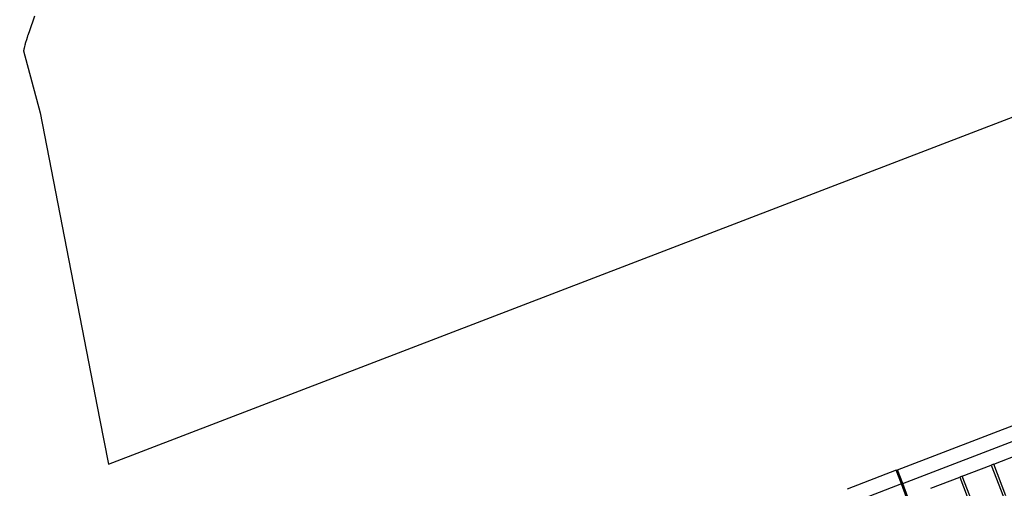
# Model space of a CAD drawing. Units: millimetres. Extents: x 101878 to 142618, y -21160 to 15504.
# Drawn here: x 124350 to 131648, y -14257 to -10787 of the extents above; entities that cross this region are included whole.
import ezdxf

# ---------------------------------------------------------------- set-up
doc = ezdxf.new("R2010")
doc.units = ezdxf.units.MM
doc.header["$LTSCALE"] = 500
doc.header["$MEASUREMENT"] = 0
for name, color, linetype, true_color in [('Make2D', 7, 'Continuous', 0x000000), ('usezones$CSA', 7, 'Continuous', 0x007f00), ('usezones$CSA$DIMS', 7, 'Continuous', 0x007f00)]:
    doc.layers.add(name, color=color, linetype=linetype, true_color=true_color)
doc.styles.add('Arial', font='txt')
doc.dimstyles.new('CSA METRIC 03', dxfattribs={"dimtxt": 400, "dimasz": 250, "dimexe": 150, "dimexo": 150, "dimgap": 300, "dimtad": 0, "dimtih": 1, "dimtoh": 1, "dimzin": 1, "dimdsep": 46, "dimtxsty": 'Arial', "dimcen": 150, "dimazin": 0, "dimtfac": 1, "dimtdec": 4, "dimtix": 1, "dimtmove": 1, "dimatfit": 3, "dimfxl": 0, "dimtolj": 1, "dimtzin": 1, "dimarcsym": 0})

# ---------------------------------------------------------------- blocks, each defined once
blk = doc.blocks.new('*D1')
at = {"layer": 'Defpoints', "color": 0}
for p in [(106675.3, 13643.2), (103013.6, -21160.4), (124425.9, -21160.4)]:
    blk.add_point(p, dxfattribs=at)
at = {"layer": 'usezones$CSA$DIMS', "color": 0, "lineweight": -2}
for p, q in [((106525.3, 13643.2), (102863.6, 13643.2)), ((103013.6, 13393.2), (103013.6, -3254.4)), ((103013.6, -20910.4), (103013.6, -4262.8)), ((124275.9, -21160.4), (102863.6, -21160.4))]:
    blk.add_line(p, q, dxfattribs=at)
at = {"layer": 'usezones$CSA$DIMS', "color": 0}
for points in [[(103055.3, 13393.2), (102972, 13393.2), (103013.6, 13643.2)], [(102972, -20910.4), (103055.3, -20910.4), (103013.6, -21160.4)]]:
    blk.add_solid(points, dxfattribs=at)
at = {"layer": 'usezones$CSA$DIMS', "color": 0, "insert": (103013.6, -3758.6), "char_height": 400, "attachment_point": 5, "style": 'Arial'}
blk.add_mtext('\\A1;34803.54', dxfattribs=at)

msp = doc.modelspace()

# ---------------------------------------------------------------- linework, layer by layer
at = {"layer": 'Make2D'}
for p, q in [((130856.282, -14119.905), (131924.354, -13709.911)), ((130895.039, -14220.872), (132042.2, -13780.518)), ((131569.616, -14077.77), (131786.799, -13994.401)), ((131336.221, -14167.362), (131551.987, -14084.537)), ((131569.616, -14077.77), (131551.987, -14084.537)), ((131659.865, -14312.879), (131569.616, -14077.77)), ((130846.946, -14123.489), (130484.717, -14262.535)), ((130846.946, -14123.489), (130856.282, -14119.905)), ((130885.704, -14224.455), (130846.956, -14123.513)), ((130895.039, -14220.872), (130856.292, -14119.93)), ((131550.944, -14084.938), (131641.193, -14320.046)), ((130885.704, -14224.455), (130523.474, -14363.502)), ((130895.039, -14220.872), (130885.704, -14224.455)), ((130924.452, -14325.397), (130885.704, -14224.455)), ((130933.787, -14321.813), (130895.039, -14220.872)), ((131102.826, -14256.954), (131317.789, -14174.437)), ((131317.549, -14174.529), (131407.798, -14409.638)), ((131336.221, -14167.362), (131317.789, -14174.437)), ((131426.47, -14402.471), (131336.221, -14167.362))]:
    msp.add_line(p, q, dxfattribs=at)
at = {"layer": 'usezones$CSA'}
for points in [[(135251.082, -8368.138, -0.00002002), (133608.482, -7054.81)], [(124459.758, -10761.575), (124419.871, -10877.402), (124415.296, -10890.688), (124410.705, -10904.02), (124409.448, -10907.671), (124408.266, -10911.1), (124406.157, -10917.266), (124405.323, -10919.742), (124405.017, -10920.656), (124404.55, -10922.06, 0.00423729), (124400.038, -10936.044, 0.00426311), (124395.86, -10949.794, 0.00888087), (124388.627, -10976.041, 0.00920157), (124383.449, -10997.886, 0.00986502), (124380.407, -11013.316, 0.01057767), (124379.53, -11018.958), (124502.761, -11477.739), (124942.347, -13739.181), (125008.425, -14079.13), (135555.118, -10030.657)]]:
    msp.add_lwpolyline(points, format="xyb", dxfattribs=at)

# ---------------------------------------------------------------- dimensions: what is measured, and where the dimension line sits
at = {"layer": 'usezones$CSA$DIMS'}
dim = msp.add_linear_dim(base=(103013.648, -21160.385), p1=(106675.291, 13643.154), p2=(124425.925, -21160.385), angle=90, dimstyle='CSA METRIC 03', dxfattribs=at)
dim.commit()
dim.dimension.update_dxf_attribs({"geometry": '*D1', "text_midpoint": (103013.648, -3758.616)})

doc.saveas('drawing.dxf')
